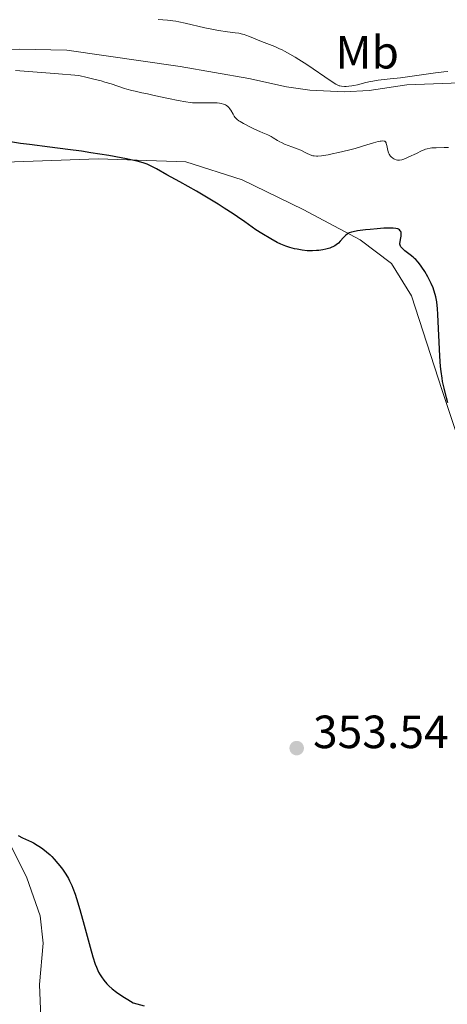
# Model space of a CAD drawing. Units: metres. Extents: x 621435 to 625941, y 4659687 to 4662735.
# Drawn here: x 624625 to 624717, y 4660519 to 4660731 of the extents above; entities that cross this region are included whole.
import ezdxf
from ezdxf.enums import TextEntityAlignment as Align

# ---------------------------------------------------------------- set-up
doc = ezdxf.new("R2010")
doc.units = ezdxf.units.M
doc.header["$MEASUREMENT"] = 0
doc.linetypes.add('DGN Style 3', pattern=[75.64424, 54.0316, -21.61264])
for name, color, linetype, lineweight in [('Carátula', 7, 'Continuous', 0), ('Elementos auxiliares', 7, 'Continuous', 0), ('Entidades rústicas y varios', 7, 'Continuous', 0), ('Relieve y altimetría', 7, 'Continuous', 0), ('Textos de rotulación', 7, 'Continuous', 0), ('Viales y ferrocarril', 7, 'Continuous', 0)]:
    doc.layers.add(name, color=color, linetype=linetype, lineweight=lineweight)
doc.styles.add('Style-arial', font='arial.shx', dxfattribs={"bigfont": 'arialbig.shx'})
doc.styles.add('Style-arialn', font='arialn.shx', dxfattribs={"bigfont": 'arialnbig.shx'})

# ---------------------------------------------------------------- blocks, each defined once
blk = doc.blocks.new('5PATER')
at = {"layer": 'Relieve y altimetría', "linetype": 'Continuous', "lineweight": 0}
h = blk.add_hatch(color=250, dxfattribs=at)
edge = h.paths.add_edge_path()
edge.add_ellipse((0, 0), major_axis=(-1.1, -1.11), ratio=0.999422, start_angle=0, end_angle=360)

msp = doc.modelspace()

# ---------------------------------------------------------------- linework, layer by layer
at = {"layer": 'Carátula', "color": 7, "linetype": 'Continuous', "lineweight": 0}
msp.add_3dface([(621486.77, 4659687.2), (625941.08, 4659765.37), (625888.97, 4662734.92), (621434.66, 4662656.75)], dxfattribs=at)
at = {"layer": 'Elementos auxiliares', "color": 250, "linetype": 'Continuous', "lineweight": 0}
msp.add_3dface([(622341.36, 4660096.28), (625787.71, 4660156.76), (625746.54, 4662469.87), (622301.34, 4662409.36)], dxfattribs=at)
at = {"layer": 'Entidades rústicas y varios', "color": 92, "linetype": 'Continuous', "lineweight": 0}
for points in [[(624615.54, 4660699.81, 351.21), (624641.51, 4660700.73, 350.3), (624660.35, 4660700.1, 349.38), (624672.45, 4660696.25, 349.25), (624685.55, 4660689.8, 348.69), (624697.82, 4660683.34, 350.1), (624704.57, 4660678.21, 350.72), (624708.87, 4660671.25, 351.05)], [(624708.87, 4660671.25, 351.05), (624715.41, 4660650.87, 350.11), (624723.2, 4660627.76, 350.13)], [(624629.17, 4660516.03, 348.15), (624628.93, 4660523.06, 348.09), (624629.73, 4660532.01, 348.64), (624629.04, 4660537.84, 348.2), (624626.16, 4660546.01, 349.07), (624618.51, 4660561.38, 349.68)]]:
    msp.add_polyline3d(points, dxfattribs=at)
at = {"layer": 'Relieve y altimetría', "color": 36, "linetype": 'Continuous', "lineweight": 0, "flags": 128}
for points, elevation in [([(624679.47, 4660724.88), (624676.6, 4660726), (624674.07, 4660727.07), (624673.28, 4660727.37), (624672.89, 4660727.49), (624672.51, 4660727.59), (624671.74, 4660727.75), (624670.95, 4660727.87), (624669.28, 4660728.08), (624667.36, 4660728.37), (624666.28, 4660728.57), (624664.46, 4660728.96), (624660.25, 4660729.94), (624658.87, 4660730.22), (624658.22, 4660730.33), (624657.59, 4660730.42), (624656.44, 4660730.55), (624654.39, 4660730.73)], 340), ([(624716.66, 4660719.51), (624715.81, 4660719.44), (624713.98, 4660719.24), (624706.49, 4660718.19), (624704.26, 4660717.94), (624701.71, 4660717.65), (624700.58, 4660717.47), (624700.04, 4660717.37), (624699.02, 4660717.14), (624697.22, 4660716.67), (624696.43, 4660716.49), (624696.06, 4660716.42), (624695.39, 4660716.34), (624694.8, 4660716.31), (624694.45, 4660716.32), (624693.83, 4660716.37), (624693.48, 4660716.44), (624693.31, 4660716.48), (624693.05, 4660716.58), (624692.58, 4660716.82), (624691.58, 4660717.44), (624686.33, 4660721.02), (624684.66, 4660722.1), (624683.86, 4660722.6), (624682.7, 4660723.29), (624681.58, 4660723.9), (624681.04, 4660724.17), (624680.51, 4660724.43), (624679.47, 4660724.88)], 340), ([(624707.58, 4660700.82), (624707, 4660700.6), (624706.75, 4660700.52), (624706.3, 4660700.43), (624706.04, 4660700.42), (624705.88, 4660700.44), (624705.55, 4660700.51), (624705.22, 4660700.63), (624705.05, 4660700.71), (624704.81, 4660700.87), (624704.46, 4660701.16), (624704.26, 4660701.41), (624704.17, 4660701.54), (624704.04, 4660701.77), (624703.94, 4660702.02), (624703.77, 4660702.55), (624703.55, 4660703.61), (624703.44, 4660704.03), (624703.39, 4660704.19), (624703.25, 4660704.41), (624703.09, 4660704.53), (624702.96, 4660704.56), (624702.68, 4660704.58), (624702.34, 4660704.56), (624702.11, 4660704.53), (624701.67, 4660704.44), (624700.7, 4660704.18), (624699.25, 4660703.74), (624696.74, 4660702.98), (624695.33, 4660702.59), (624693.17, 4660702.07), (624691.79, 4660701.78), (624690.94, 4660701.62), (624689.51, 4660701.4), (624688.74, 4660701.32), (624688.44, 4660701.31), (624687.94, 4660701.35), (624687.66, 4660701.41), (624687.1, 4660701.62), (624686.32, 4660701.99), (624685.04, 4660702.58), (624684.3, 4660702.89), (624683.13, 4660703.34), (624681.58, 4660703.92), (624680.9, 4660704.22), (624680.59, 4660704.37), (624680.05, 4660704.69), (624679.11, 4660705.29), (624678.68, 4660705.55), (624677.99, 4660705.88), (624676.9, 4660706.33), (624676.24, 4660706.61), (624675.08, 4660707.15), (624674.26, 4660707.56), (624672.77, 4660708.34), (624672.03, 4660708.75), (624671.74, 4660708.94), (624671.36, 4660709.22), (624671.05, 4660709.53), (624670.91, 4660709.7), (624670.77, 4660709.9), (624670.51, 4660710.32), (624670.01, 4660711.19), (624669.76, 4660711.57), (624669.64, 4660711.73), (624669.39, 4660712), (624669.11, 4660712.22), (624668.91, 4660712.33), (624668.46, 4660712.51), (624667.92, 4660712.65), (624667.61, 4660712.7), (624667.1, 4660712.76), (624666.2, 4660712.81), (624662.86, 4660712.77), (624661.82, 4660712.81), (624661.27, 4660712.86), (624660.36, 4660712.97), (624658.7, 4660713.26), (624656.61, 4660713.71), (624653.56, 4660714.4), (624652.15, 4660714.71), (624650.92, 4660714.97), (624649.46, 4660715.27), (624648.77, 4660715.43), (624647.71, 4660715.72), (624647.15, 4660715.89), (624644.3, 4660716.85), (624642.94, 4660717.26), (624642.14, 4660717.49), (624640.28, 4660717.97), (624639.19, 4660718.23), (624637.35, 4660718.64), (624632.13, 4660719.09), (624623.77, 4660719.74)], 345), ([(624716.81, 4660703.19), (624715.85, 4660703.18), (624714.18, 4660703.14), (624713.25, 4660703.07), (624712.87, 4660703.03), (624712.22, 4660702.91), (624711.83, 4660702.79), (624711.57, 4660702.7), (624711.02, 4660702.46), (624709.9, 4660701.92), (624708.3, 4660701.14), (624707.58, 4660700.82)], 345)]:
    msp.add_lwpolyline(points, dxfattribs=dict(at, elevation=elevation))
at = {"layer": 'Relieve y altimetría', "color": 36, "linetype": 'Continuous', "lineweight": 30, "elevation": 350, "flags": 128}
for points in [[(624653.2, 4660699.05), (624652.46, 4660699.4), (624652.06, 4660699.56), (624651.4, 4660699.79), (624650.18, 4660700.15), (624648.57, 4660700.53), (624647.58, 4660700.73), (624646.45, 4660700.95), (624643.84, 4660701.42), (624639.93, 4660702.06), (624637.93, 4660702.37), (624635.03, 4660702.78), (624631.15, 4660703.28), (624626.79, 4660703.79), (624624.86, 4660704.05), (624622.22, 4660704.47)], [(624716.64, 4660648.22), (624716.35, 4660649.28), (624715.85, 4660651.36), (624715.55, 4660652.83), (624715.43, 4660653.55), (624715.22, 4660655.01), (624715.11, 4660656.04), (624714.94, 4660658.31), (624714.53, 4660667.21), (624714.43, 4660668.57), (624714.37, 4660669.17), (624714.27, 4660669.98), (624714.07, 4660671.05), (624713.96, 4660671.54), (624713.67, 4660672.49), (624713.5, 4660672.95), (624713.11, 4660673.88), (624712.67, 4660674.79), (624712.36, 4660675.38), (624711.73, 4660676.47), (624711.11, 4660677.44), (624710.8, 4660677.87), (624710.31, 4660678.48), (624709.79, 4660679.05), (624709.51, 4660679.32), (624709.21, 4660679.58), (624708.6, 4660680.08), (624707.44, 4660680.97), (624706.99, 4660681.34), (624706.67, 4660681.68), (624706.55, 4660681.83), (624706.49, 4660681.94), (624706.41, 4660682.15), (624706.37, 4660682.37), (624706.37, 4660682.53), (624706.4, 4660682.89), (624706.5, 4660683.38), (624706.63, 4660684.08), (624706.66, 4660684.43), (624706.65, 4660684.76), (624706.62, 4660684.91), (624706.55, 4660685.12), (624706.45, 4660685.28), (624706.27, 4660685.45), (624706.06, 4660685.58), (624705.89, 4660685.64), (624705.47, 4660685.75), (624704.95, 4660685.81), (624704.53, 4660685.83), (624703.55, 4660685.82), (624702.9, 4660685.8), (624701.46, 4660685.69), (624699.95, 4660685.55), (624698.97, 4660685.44), (624697.26, 4660685.21), (624696.34, 4660685.04), (624695.99, 4660684.96), (624695.44, 4660684.79), (624695.16, 4660684.65), (624695, 4660684.55), (624694.71, 4660684.31), (624694.21, 4660683.79), (624693.51, 4660682.99), (624693.15, 4660682.62), (624692.66, 4660682.21), (624692.4, 4660682.03), (624691.98, 4660681.8), (624691.76, 4660681.7), (624691.27, 4660681.52), (624690.42, 4660681.29), (624689.79, 4660681.16), (624688.91, 4660681.04), (624688.46, 4660680.99), (624687.57, 4660680.94), (624687.12, 4660680.94), (624686.43, 4660680.97), (624685.37, 4660681.08), (624684.25, 4660681.28), (624683.74, 4660681.4), (624682.69, 4660681.69), (624681.88, 4660681.95), (624681.15, 4660682.22), (624680.74, 4660682.39), (624680.02, 4660682.73), (624678.62, 4660683.49), (624676.67, 4660684.66), (624675.42, 4660685.43), (624673.01, 4660687.18), (624671.49, 4660688.25), (624670.5, 4660688.92), (624668.63, 4660690.15), (624667.29, 4660691), (624664.82, 4660692.51), (624662.62, 4660693.78), (624659.04, 4660695.76), (624656.29, 4660697.3), (624654.03, 4660698.6), (624653.2, 4660699.05)], [(624624.3, 4660555.11), (624625.28, 4660554.64), (624626.56, 4660554.06), (624627.16, 4660553.77), (624627.6, 4660553.55), (624628.41, 4660553.08), (624629.14, 4660552.6), (624629.6, 4660552.27), (624630.44, 4660551.62), (624631.19, 4660550.95), (624631.55, 4660550.61), (624632.08, 4660550.07), (624632.88, 4660549.15), (624633.63, 4660548.18), (624634.01, 4660547.65), (624634.58, 4660546.79), (624635.12, 4660545.86), (624635.38, 4660545.38), (624635.86, 4660544.36), (624636.09, 4660543.8), (624636.56, 4660542.55), (624636.88, 4660541.59), (624637.58, 4660539.22), (624638.51, 4660535.85), (624639.8, 4660531.1), (624640.39, 4660529.06), (624640.9, 4660527.47), (624641.14, 4660526.83), (624641.3, 4660526.44), (624641.62, 4660525.75), (624641.96, 4660525.14), (624642.2, 4660524.76), (624642.75, 4660524.02), (624643.41, 4660523.24), (624643.82, 4660522.83), (624644.54, 4660522.17), (624645.43, 4660521.46), (624645.96, 4660521.08), (624647.18, 4660520.28), (624647.88, 4660519.85), (624649.07, 4660519.17), (624651.43, 4660518.47)]]:
    msp.add_lwpolyline(points, dxfattribs=at)
at = {"layer": 'Viales y ferrocarril', "color": 250, "linetype": 'DGN Style 3', "lineweight": 0}
msp.add_polyline3d([(624559.6, 4660695.67, 346.89), (624558.43, 4660701.37, 346.24), (624558.78, 4660703.76, 346.04), (624561.97, 4660710.72, 345.34), (624563.36, 4660712.42, 345.3), (624568.77, 4660716.54, 344.48), (624572.14, 4660718.27, 344.43), (624582.3, 4660720.25, 344.63), (624585.15, 4660720.54, 344.59), (624592.83, 4660722.09, 344.11), (624603.46, 4660722.99, 344.27), (624610.94, 4660723.95, 343.73), (624624.54, 4660724.31, 342.98), (624634.78, 4660724.14, 342.93), (624659.16, 4660720.61, 342.64), (624673.92, 4660718.01, 342.7), (624682, 4660716.23, 342.05), (624687.02, 4660715.48, 341.24), (624694.41, 4660715.13, 340.41), (624699.76, 4660715.43, 340.61), (624707.85, 4660716.67, 340.72), (624721.19, 4660717.14, 341.17)], dxfattribs=at)

# ---------------------------------------------------------------- block references
at = {"layer": 'Relieve y altimetría', "color": 250, "linetype": 'Continuous', "lineweight": 0}
msp.add_blockref('5PATER', (624684.18, 4660573.94, 353.54), dxfattribs=at)

# ---------------------------------------------------------------- texts
at = {"layer": 'Entidades rústicas y varios', "color": 92, "linetype": 'Continuous', "lineweight": 0, "style": 'Style-arialn'}
msp.add_text('Mb', height=7, dxfattribs=at).set_placement((624699.32, 4660723.67, 338.27), align=Align.MIDDLE_CENTER)
at = {"layer": 'Textos de rotulación', "color": 250, "linetype": 'Continuous', "lineweight": 0, "style": 'Style-arial'}
msp.add_text('353.54', height=7, dxfattribs=at).set_placement((624687.68, 4660573.94, 353.54))

# ---------------------------------------------------------------- meshes
at = {"layer": 'Viales y ferrocarril', "color": 20, "linetype": 'Continuous', "lineweight": 0}
mesh = msp.add_polyface(dxfattribs=at)
corners = [(624817.5, 4660736.76, 329.34), (624827.38, 4660734.27, 329.26), (624855.2, 4660729.24, 329.09), (624863.9, 4660728.09, 329.06), (624888.33, 4660725.58, 328.87), (624916.16, 4660722.68, 328.56), (624928.27, 4660720.94, 328.45), (624936.74, 4660719.38, 328.54), (624946.16, 4660717.24, 328.51), (624962.24, 4660712.51, 328.57), (624970.29, 4660709.51, 328.52), (624981.41, 4660704.65, 328.47), (624992.79, 4660698.88, 328.57), (625001.28, 4660694.13, 328.62), (625020.02, 4660682.57, 328.71), (625073.66, 4660647.71, 329.27), (625086.96, 4660639.6, 329.41), (625095.85, 4660634.59, 330.31), (625109.58, 4660627.38, 329.52), (625124.68, 4660620.21, 329.95), (625136.67, 4660615.46, 330.07), (625152.04, 4660610.36, 330.11), (625162.14, 4660607.79, 329.68), (625169.08, 4660606.03, 329.88), (625199.9, 4660599.6, 330.05), (625330.57, 4660575.95, 331.01), (625360.68, 4660571.53, 331.45), (625374.27, 4660570.46, 331.69), (625389.68, 4660570.3, 332.04), (625399.05, 4660570.21, 331.98), (625417.83, 4660571.44, 332.56), (625428.13, 4660572.83, 332.56), (625437.72, 4660574.62, 332.89), (625450.97, 4660577.63, 332.98), (625463.36, 4660580.67, 332.91), (625481.51, 4660586.37, 332.97), (625505.27, 4660594.43, 333.33), (625633.45, 4660639.11, 335.21), (625664.12, 4660650.1, 336.04), (625666.11, 4660650.84, 336.09), (625668.03, 4660651.57, 336.12), (625680.38, 4660656.2, 336.32), (625691.94, 4660661.05, 336.49), (625703.49, 4660666.34, 336.7), (625719.68, 4660674.44, 336.9), (625730.86, 4660680.51, 337.05), (625768.83, 4660702.97, 337.73), (625777.89, 4660708.55, 337.51), (625777.76, 4660716.12, 337.63), (625765.47, 4660708.53, 337.52), (625727.66, 4660686.16, 336.61), (625716.68, 4660680.2, 336.43), (625700.69, 4660672.2, 336.2), (625689.33, 4660667, 336.05), (625677.98, 4660662.24, 335.99), (625661.88, 4660656.2, 335.8), (625631.29, 4660645.23, 335.14), (625503.16, 4660600.57, 333.41), (625479.49, 4660592.54, 332.57), (625461.61, 4660586.93, 332.8), (625449.48, 4660583.95, 332.58), (625436.4, 4660580.98, 332.24), (625427.1, 4660579.24, 332.27), (625417.18, 4660577.9, 332.12), (625398.87, 4660576.7, 331.68), (625389.29, 4660576.79, 331.36), (625374.56, 4660576.95, 331.34), (625361.37, 4660577.99, 331.01), (625331.65, 4660582.35, 331.02), (625201.14, 4660605.97, 330.39), (625170.55, 4660612.36, 329.63), (625163.69, 4660614.1, 329.6), (625153.86, 4660616.6, 329.81), (625138.89, 4660621.56, 329.81), (625127.27, 4660626.17, 329.57), (625112.49, 4660633.2, 329.42), (625098.95, 4660640.3, 329.34), (625090.24, 4660645.2, 329.19), (625077.12, 4660653.2, 329.14), (625023.5, 4660688.05, 328.5), (625004.57, 4660699.74, 328.71), (624995.83, 4660704.61, 328.92), (624984.18, 4660710.53, 328.54), (624972.72, 4660715.53, 328.51), (624964.29, 4660718.67, 328.99), (624947.8, 4660723.53, 328.6), (624938.05, 4660725.75, 328.76), (624929.32, 4660727.35, 328.86), (624916.96, 4660729.12, 328.72), (624889, 4660732.04, 328.63), (624864.66, 4660734.54, 328.77), (624856.2, 4660735.66, 328.82), (624828.71, 4660740.63, 328.81), (624821.42, 4660742.37, 328.91), (624809.44, 4660746.15, 328.81), (624799.67, 4660749.73, 329.03), (624789.99, 4660753.27, 328.39), (624789.04, 4660753.62, 328.21), (624772, 4660760.56, 329.11), (624643.11, 4660817.45, 327.97), (624607.56, 4660832.58, 327.8), (624586.6, 4660840.74, 327.85), (624570.92, 4660846.42, 327.71), (624556.04, 4660851.31, 327.57), (624539.26, 4660856.26, 327.46), (624526.5, 4660859.62, 327.3), (624518.43, 4660861.74, 327.19), (624467.11, 4660873.63, 326.64), (624440.3, 4660879.71, 326.66), (624434.27, 4660881.1, 326.77), (624432.76, 4660874.78, 326.85), (624438.85, 4660873.38, 326.77), (624465.66, 4660867.3, 326.76), (624516.87, 4660855.44, 327.12), (624537.52, 4660850.01, 327.56), (624554.11, 4660845.11, 327.78), (624568.8, 4660840.28, 327.46), (624584.32, 4660834.66, 327.43), (624605.11, 4660826.57, 327.74), (624640.53, 4660811.49, 328.1), (624769.46, 4660754.58, 329.34), (624786.7, 4660747.56, 329.34), (624787.35, 4660747.32, 329.33), (624797.57, 4660743.58, 329.15), (624810.44, 4660738.86, 329.33)]
mesh.append_faces([[corners[k] for k in face] for face in [(49, 47, 48), (111, 109, 110)]], dxfattribs={"vtx0": -1, "color": 20})
mesh.append_faces([[corners[k] for k in face] for face in [(47, 49, 46), (46, 50, 45), (45, 50, 44), (44, 51, 43), (43, 52, 42), (42, 54, 41), (41, 54, 40), (40, 55, 39), (39, 55, 38), (38, 55, 37), (37, 57, 36), (36, 58, 35), (35, 59, 34), (34, 59, 33), (33, 61, 32), (32, 62, 31), (31, 63, 30), (66, 27, 65), (27, 66, 26), (28, 65, 27), (65, 28, 64), (64, 30, 63), (30, 64, 29), (29, 64, 28), (109, 111, 108), (108, 112, 107), (107, 113, 106), (106, 113, 105), (105, 114, 104), (104, 114, 103), (103, 115, 102), (102, 116, 101), (101, 118, 100), (100, 118, 99), (99, 119, 98), (98, 120, 97), (97, 122, 96), (96, 123, 95), (95, 123, 94), (94, 124, 93), (93, 1, 92), (92, 2, 91), (91, 3, 90), (90, 4, 89), (89, 5, 88), (88, 5, 87), (87, 7, 86), (86, 8, 85), (85, 9, 84), (84, 9, 83), (83, 10, 82), (82, 11, 81), (81, 12, 80), (80, 13, 79), (79, 14, 78), (78, 15, 77), (77, 17, 76), (76, 17, 75), (75, 18, 74), (74, 20, 73), (73, 20, 72), (72, 22, 71), (71, 22, 70), (70, 24, 69), (69, 25, 68), (68, 25, 67), (67, 26, 66)]], dxfattribs={"vtx0": -1, "vtx1": -1, "color": 20})
mesh.append_faces([[corners[k] for k in face] for face in [(46, 49, 50), (44, 50, 51), (43, 51, 52), (42, 52, 53), (42, 53, 54), (40, 54, 55), (37, 55, 56), (37, 56, 57), (36, 57, 58), (35, 58, 59), (33, 59, 60), (33, 60, 61), (32, 61, 62), (31, 62, 63), (108, 111, 112), (107, 112, 113), (105, 113, 114), (103, 114, 115), (102, 115, 116), (101, 116, 117), (101, 117, 118), (99, 118, 119), (98, 119, 120), (97, 120, 121), (97, 121, 122), (96, 122, 123), (94, 123, 124), (93, 124, 0), (93, 0, 1), (92, 1, 2), (91, 2, 3), (90, 3, 4), (89, 4, 5), (87, 5, 6), (87, 6, 7), (86, 7, 8), (85, 8, 9), (83, 9, 10), (82, 10, 11), (81, 11, 12), (80, 12, 13), (79, 13, 14), (78, 14, 15), (77, 15, 16), (77, 16, 17), (75, 17, 18), (74, 18, 19), (74, 19, 20), (72, 20, 21), (72, 21, 22), (70, 22, 23), (70, 23, 24), (69, 24, 25), (67, 25, 26)]], dxfattribs={"vtx0": -1, "vtx2": -1, "color": 20})

doc.saveas('drawing.dxf')
